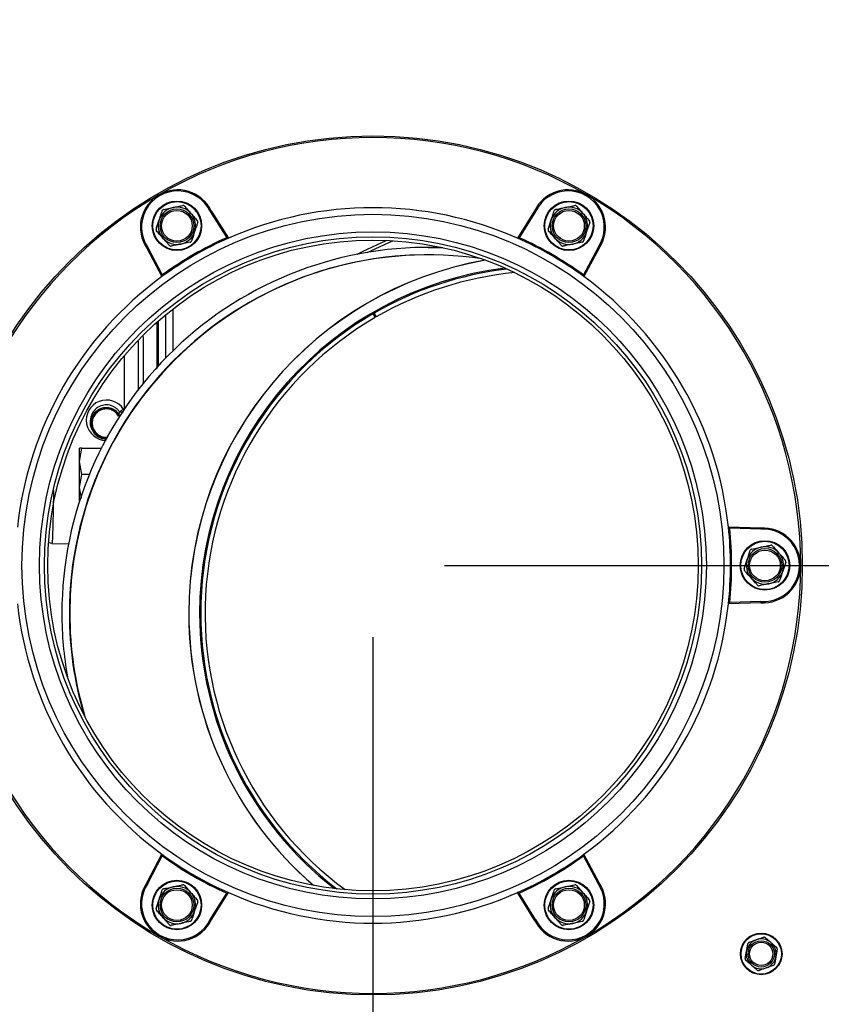
# Model space of a CAD drawing. Units: inches. Extents: x 0.2 to 40.1, y 0.2 to 10.8.
# Drawn here: x 12.7 to 13.3, y 7.1 to 7.7 of the extents above; entities that cross this region are included whole.
import ezdxf

# ---------------------------------------------------------------- set-up
doc = ezdxf.new("R2010")
doc.units = ezdxf.units.IN
doc.header["$MEASUREMENT"] = 0
doc.layers.add('NOTES', color=144, linetype='Continuous')
doc.styles.add('SLDTEXTSTYLE0', font='TXT', dxfattribs={"width": 0.75})
doc.dimstyles.new('SLDDIMSTYLE0', dxfattribs={"dimtxt": 0.125, "dimasz": 0.13, "dimexe": 0, "dimexo": 0.0625, "dimgap": 0.03125, "dimtad": 0, "dimtih": 1, "dimtoh": 1, "dimdec": 6, "dimlfac": 12, "dimrnd": 1e-09, "dimzin": 12, "dimdsep": 46, "dimlunit": 5, "dimtxsty": 'SLDTEXTSTYLE0', "dimsah": 1, "dimcen": 0.09, "dimadec": 0, "dimazin": 3, "dimtfac": 1, "dimtdec": 3, "dimtofl": 0, "dimtmove": 0, "dimatfit": 3, "dimfxl": 0, "dimfrac": 2, "dimtolj": 1, "dimtzin": 12, "dimarcsym": 0})
doc.dimstyles.new('SLDDIMSTYLE1', dxfattribs={"dimtxt": 0.125, "dimasz": 0.13, "dimexe": 0, "dimexo": 0.0625, "dimgap": 0.03125, "dimtad": 0, "dimtih": 1, "dimtoh": 1, "dimdec": 6, "dimlfac": 12, "dimrnd": 1e-09, "dimzin": 12, "dimdsep": 46, "dimlunit": 5, "dimtxsty": 'SLDTEXTSTYLE0', "dimsah": 1, "dimcen": 0.09, "dimadec": 0, "dimazin": 3, "dimtfac": 1, "dimtdec": 3, "dimtmove": 0, "dimatfit": 0, "dimfxl": 0, "dimfrac": 2, "dimtolj": 1, "dimtzin": 12, "dimarcsym": 0})

# ---------------------------------------------------------------- blocks, each defined once
blk = doc.blocks.new('_D_19')
at = {"layer": 'NOTES', "color": 7}
for p, q in [((12.97165, 7.31596), (12.97165, 5.88821)), ((13.43519, 6.45137), (13.43519, 5.88821)), ((13.18, 6.02603), (13.30899, 6.02603)), ((12.97165, 6.01321), (12.72165, 6.01321)), ((13.43519, 6.01321), (13.68519, 6.01321))]:
    blk.add_line(p, q, dxfattribs=at)
for points in [[(12.97165, 6.01321), (12.84165, 6.03321), (12.84165, 5.99321)], [(13.43519, 6.01321), (13.56519, 5.99321), (13.56519, 6.03321)]]:
    blk.add_solid(points, dxfattribs=at)
at = {"layer": 'NOTES', "color": 7, "char_height": 0.125, "attachment_point": 1, "style": 'SLDTEXTSTYLE0'}
for s, insert in [('5', (13.19831, 6.17617)), ('"', (13.32731, 6.08485)), ('5', (13.06932, 6.08485)), ('8', (13.19831, 6.01088))]:
    blk.add_mtext(s, dxfattribs=dict(at, insert=insert))
blk = doc.blocks.new('_D_20')
at = {"layer": 'NOTES', "color": 7}
for p, q in [((13.02165, 7.36596), (13.97401, 7.36596)), ((13.84901, 7.36596), (13.84901, 7.0019)), ((13.85109, 6.85125), (13.98008, 6.85125)), ((13.84901, 6.34012), (13.84901, 6.67497)), ((13.46456, 6.34012), (13.97401, 6.34012))]:
    blk.add_line(p, q, dxfattribs=at)
for points in [[(13.84901, 7.36596), (13.82901, 7.23596), (13.86901, 7.23596)], [(13.84901, 6.34012), (13.86901, 6.47012), (13.82901, 6.47012)]]:
    blk.add_solid(points, dxfattribs=at)
at = {"layer": 'NOTES', "color": 7, "char_height": 0.125, "attachment_point": 1, "style": 'SLDTEXTSTYLE0'}
for s, insert in [('1', (13.86941, 7.0014)), ('"', (13.9984, 6.91007)), ('12', (13.64805, 6.91007)), ('4', (13.86941, 6.8361))]:
    blk.add_mtext(s, dxfattribs=dict(at, insert=insert))
blk = doc.blocks.new('_D_26')
at = {"layer": 'NOTES', "color": 7}
for p, q in [((12.22791, 9.26484), (14.36511, 9.26484)), ((14.24011, 9.26484), (14.24011, 7.98908)), ((14.24219, 7.83844), (14.37119, 7.83844)), ((14.24011, 6.34012), (14.24011, 7.66216)), ((13.46456, 6.34012), (14.36511, 6.34012))]:
    blk.add_line(p, q, dxfattribs=at)
for points in [[(14.24011, 9.26484), (14.22011, 9.13484), (14.26011, 9.13484)], [(14.24011, 6.34012), (14.26011, 6.47012), (14.22011, 6.47012)]]:
    blk.add_solid(points, dxfattribs=at)
at = {"layer": 'NOTES', "color": 7, "char_height": 0.125, "attachment_point": 1, "style": 'SLDTEXTSTYLE0'}
for s, insert in [('1', (14.26051, 7.98858)), ('"', (14.3895, 7.89726)), ('35', (14.03915, 7.89726)), ('8', (14.26051, 7.82329))]:
    blk.add_mtext(s, dxfattribs=dict(at, insert=insert))

msp = doc.modelspace()

# ---------------------------------------------------------------- linework, layer by layer
at = {"color": 7, "linetype": 'Continuous', "lineweight": 25}
for p, q in [((12.82564498, 7.61414227), (12.83230131, 7.61551246)), ((12.84014396, 7.61648874), (12.84465874, 7.61140928)), ((12.85820761, 7.6127918), (12.85890556, 7.61317768)), ((12.85890556, 7.61317768), (12.87083601, 7.59408497)), ((13.08438507, 7.61317768), (13.07245462, 7.59408497)), ((13.08508303, 7.6127918), (13.08438507, 7.61317768)), ((13.11358146, 7.61648874), (13.11809624, 7.61140928)), ((12.85820761, 7.6127918), (12.86967469, 7.59444063)), ((13.08508303, 7.6127918), (13.07361594, 7.59444063)), ((13.09386509, 7.60041256), (13.09600664, 7.6068622)), ((13.12286305, 7.60510549), (13.1207215, 7.59865585)), ((12.82970918, 7.58902931), (12.8251944, 7.59410877)), ((12.86967469, 7.59444063), (12.87083601, 7.59408497)), ((13.07361594, 7.59444063), (13.07245462, 7.59408497)), ((13.10314668, 7.58902931), (13.0986319, 7.59410877)), ((12.81459741, 7.58761344), (12.81391425, 7.58720194)), ((12.81391425, 7.58720194), (12.8244838, 7.56732351)), ((12.81459741, 7.58761344), (12.82475645, 7.56850707)), ((12.84420816, 7.59137578), (12.83755183, 7.59000559)), ((13.01935617, 7.58770496), (13.0100848, 7.58770486)), ((13.0100848, 7.58770486), (13.02029734, 7.58750037)), ((13.12869322, 7.58761344), (13.11853418, 7.56850707)), ((13.12937639, 7.58720194), (13.11880684, 7.56732351)), ((13.12869322, 7.58761344), (13.12937639, 7.58720194)), ((12.82475645, 7.56850707), (12.8244838, 7.56732351)), ((13.11853418, 7.56850707), (13.11880684, 7.56732351)), ((12.8320856, 7.54476339), (12.83208594, 7.5155628)), ((12.82698148, 7.54065968), (12.82698183, 7.51046293)), ((12.97124533, 7.54208051), (12.97166454, 7.54136029)), ((12.97166454, 7.54136029), (12.97317368, 7.53876751)), ((12.97198146, 7.54250725), (12.97239814, 7.54178556)), ((12.97239814, 7.54178556), (12.97389817, 7.5391875)), ((12.8217732, 7.53621274), (12.82177356, 7.50494807)), ((12.79476576, 7.47089069), (12.79481798, 7.47096561)), ((12.79495228, 7.47049736), (12.79476576, 7.47089069)), ((12.79770573, 7.47474675), (12.79833005, 7.47474471)), ((12.78408325, 7.45000638), (12.78340925, 7.45018712)), ((12.78341748, 7.45018422), (12.78341748, 7.45012611)), ((12.76861071, 7.44759793), (12.76698255, 7.44759791)), ((12.76698265, 7.43848333), (12.76698255, 7.44759791)), ((12.76698265, 7.43848333), (12.76861071, 7.44759793)), ((12.76861071, 7.44759793), (12.7821223, 7.44759808)), ((12.76861092, 7.42936876), (12.76698265, 7.43848333)), ((12.76698286, 7.42025416), (12.76698265, 7.43848333)), ((12.76698286, 7.42025416), (12.76861092, 7.42936876)), ((12.7737924, 7.42936882), (12.76861092, 7.42936876)), ((12.76828647, 7.41295697), (12.76698286, 7.42025416)), ((12.76698297, 7.41113958), (12.76698286, 7.42025416)), ((13.22050481, 7.39188876), (13.21961614, 7.39271667)), ((13.24211614, 7.39193095), (13.21961614, 7.39271667)), ((13.24213093, 7.39113356), (13.22050481, 7.39188876)), ((13.24213093, 7.39113356), (13.24211614, 7.39193095)), ((12.74763057, 7.3813151), (12.75932572, 7.38090683)), ((13.23580123, 7.37733845), (13.24245756, 7.37870864)), ((13.23058384, 7.36360874), (13.23272539, 7.37005838)), ((13.2595818, 7.36830167), (13.25744025, 7.36185203)), ((13.25436441, 7.35457195), (13.24770808, 7.35320177)), ((13.22050481, 7.34002164), (13.21961614, 7.33919374)), ((13.24211614, 7.33997946), (13.21961614, 7.33919374)), ((13.24213093, 7.34077685), (13.22050481, 7.34002164)), ((13.24213093, 7.34077685), (13.24211614, 7.33997946)), ((12.81391425, 7.14470847), (12.8244838, 7.1645869)), ((12.81459741, 7.14429697), (12.82475645, 7.16340334)), ((12.82475645, 7.16340334), (12.8244838, 7.1645869)), ((13.11853418, 7.16340334), (13.11880684, 7.1645869)), ((13.12869322, 7.14429697), (13.11853418, 7.16340334)), ((13.12937639, 7.14470847), (13.11880684, 7.1645869)), ((12.81459741, 7.14429697), (12.81391425, 7.14470847)), ((12.84014396, 7.1428811), (12.84465874, 7.13780164)), ((13.09908248, 7.14053463), (13.10573881, 7.14190482)), ((13.11358146, 7.1428811), (13.11809624, 7.13780164)), ((13.12869322, 7.14429697), (13.12937639, 7.14470847)), ((12.82042759, 7.12680491), (12.82256914, 7.13325456)), ((12.85820761, 7.11911861), (12.86967469, 7.13746978)), ((12.85890556, 7.11873272), (12.87083601, 7.13782544)), ((12.86967469, 7.13746978), (12.87083601, 7.13782544)), ((13.07361594, 7.13746978), (13.07245462, 7.13782544)), ((13.08438507, 7.11873272), (13.07245462, 7.13782544)), ((13.08508303, 7.11911861), (13.07361594, 7.13746978)), ((12.84942555, 7.13149785), (12.847284, 7.1250482)), ((12.82970918, 7.11542167), (12.8251944, 7.12050112)), ((12.85820761, 7.11911861), (12.85890556, 7.11873272)), ((13.08508303, 7.11911861), (13.08438507, 7.11873272)), ((13.10314668, 7.11542167), (13.0986319, 7.12050112)), ((13.11764566, 7.11776813), (13.11098933, 7.11639795)), ((13.24520854, 7.1064825), (13.24923617, 7.10304922)), ((13.25368219, 7.09843803), (13.2527227, 7.09323336)), ((13.23127511, 7.09180571), (13.23223461, 7.09701039)), ((13.23974876, 7.08376124), (13.23572113, 7.08719452))]:
    msp.add_line(p, q, dxfattribs=at)
at = {"color": 7, "linetype": 'Continuous', "lineweight": 25, "flags": 128}
for points in [[(12.96068543, 7.5829145), (12.96475545, 7.58502683), (12.98085765, 7.59259239)], [(12.96751455, 7.58408486), (12.98223663, 7.59091801), (12.98562732, 7.59234819)]]:
    msp.add_lwpolyline(points, dxfattribs=at)
at = {"color": 7, "linetype": 'Continuous', "lineweight": 25}
for centre, radius in [((12.97164532, 7.3659552), 0.29947917), ((12.83492657, 7.60275903), 0.01725), ((13.10836407, 7.60275903), 0.01725), ((12.83492657, 7.60275903), 0.01683333), ((12.83492657, 7.60275903), 0.01177083), ((12.83492657, 7.60275903), 0.01072196), ((13.10836407, 7.60275903), 0.01683333), ((13.10836407, 7.60275903), 0.01177083), ((13.10836407, 7.60275903), 0.01072196), ((12.97164532, 7.3659552), 0.24479167), ((12.97164532, 7.3659552), 0.23255833), ((12.97164532, 7.3659552), 0.22916667), ((12.97164532, 7.3659552), 0.22682434), ((13.24508282, 7.3659552), 0.01725), ((13.24508282, 7.3659552), 0.01683333), ((13.24508282, 7.3659552), 0.01177083), ((13.24508282, 7.3659552), 0.01072196), ((12.83492657, 7.12915138), 0.01725), ((13.10836407, 7.12915138), 0.01725), ((12.83492657, 7.12915138), 0.01683333), ((12.83492657, 7.12915138), 0.01177083), ((12.83492657, 7.12915138), 0.01072196), ((13.10836407, 7.12915138), 0.01683333), ((13.10836407, 7.12915138), 0.01177083), ((13.10836407, 7.12915138), 0.01072196), ((13.24247865, 7.09512187), 0.0145), ((13.24247865, 7.09512187), 0.01408333), ((13.24247865, 7.09512187), 0.00916667), ((13.24247865, 7.09512187), 0.00811779)]:
    msp.add_circle(centre, radius, dxfattribs=at)
for centre, radius, start, end in [((12.97164532, 7.3659552), 0.29836422, 60, 120), ((12.83548404, 7.60179346), 0.02524528, 25.82725151, 214.17274849), ((12.83548404, 7.60179346), 0.02604167, 25.92245972, 120), ((13.1078066, 7.60179346), 0.02604167, 60, 154.07754028), ((13.1078066, 7.60179346), 0.02524528, 325.82725151, 154.17274849), ((12.97164532, 7.3659552), 0.29836422, 120, 180), ((12.83548404, 7.60179346), 0.02604167, 120, 214.07754028), ((13.1078066, 7.60179346), 0.02604167, 325.92245972, 60), ((12.97164532, 7.3659552), 0.29836422, 0, 60), ((12.83492657, 7.60275903), 0.01302083, 101.63169645, 161.63169645), ((12.83492657, 7.60275903), 0.01302083, 41.63169645, 101.63169645), ((12.97164532, 7.3659552), 0.24941072, 66.15962529, 113.84037471), ((13.10836407, 7.60275903), 0.01302083, 101.63169645, 161.63169645), ((13.10836407, 7.60275903), 0.01302083, 41.63169645, 101.63169645), ((12.83492657, 7.60275903), 0.01302083, 161.63169645, 221.63169645), ((12.83492657, 7.60275903), 0.01302083, 341.63169645, 41.63169645), ((13.10836407, 7.60275903), 0.01302083, 161.63169645, 221.63169645), ((13.10836407, 7.60275903), 0.01302083, 341.63169645, 41.63169645), ((12.97164532, 7.3659552), 0.24941072, 113.84037471, 126.15962529), ((12.97164532, 7.3659552), 0.25020711, 114.050701, 125.949299), ((12.83492657, 7.60275903), 0.01302083, 221.63169645, 281.63169645), ((12.83492657, 7.60275903), 0.01302083, 281.63169645, 341.63169645), ((12.97164532, 7.3659552), 0.24941072, 53.84037471, 66.15962529), ((12.97164532, 7.3659552), 0.25020711, 54.050701, 65.949299), ((13.10836407, 7.60275903), 0.01302083, 221.63169645, 281.63169645), ((13.10836407, 7.60275903), 0.01302083, 281.63169645, 341.63169645), ((13.00990053, 7.33249652), 0.25520833, 87.65593632, 180.00065521), ((13.00990053, 7.33249652), 0.25, 81.27346465, 180.00065521), ((13.01014645, 7.3325501), 0.24994643, 90.01411813, 180.01293789), ((13.09312609, 7.33254136), 0.24996711, 99.91075541, 180.01071435), ((13.09323387, 7.33249747), 0.25, 99.92195862, 180.00065521), ((13.09323387, 7.33249747), 0.2425, 96.96700529, 180.00065521), ((13.09323387, 7.33249747), 0.24166667, 96.63855025, 120.00065521), ((12.97164532, 7.3659552), 0.24941072, 126.15962529, 173.84037471), ((13.09323387, 7.33249747), 0.23866667, 95.45518663, 120.00065521), ((12.97164532, 7.3659552), 0.24941072, 6.15962529, 53.84037471), ((13.09323387, 7.33249747), 0.24166667, 120.20169314, 232.59065266), ((13.09323387, 7.33249747), 0.23866667, 120.20169314, 233.77401627), ((12.78582115, 7.46720513), 0.01407558, 32.39706295, 268.99383072), ((12.97164532, 7.3659552), 0.24941072, 353.84037471, 6.15962529), ((12.97164532, 7.3659552), 0.25020711, 354.050701, 5.949299), ((13.24396787, 7.3659552), 0.02604167, 0, 94.07754028), ((13.24396787, 7.3659552), 0.02524528, 265.82725151, 94.17274849), ((13.24508282, 7.3659552), 0.01302083, 101.63169645, 161.63169645), ((13.24508282, 7.3659552), 0.01302083, 41.63169645, 101.63169645), ((13.24508282, 7.3659552), 0.01302083, 341.63169645, 41.63169645), ((12.97164532, 7.3659552), 0.29836422, 180, 240), ((12.97164532, 7.3659552), 0.29836422, 300, 0), ((13.24508282, 7.3659552), 0.01302083, 161.63169645, 221.63169645), ((13.24396787, 7.3659552), 0.02604167, 265.92245972, 0), ((13.24508282, 7.3659552), 0.01302083, 281.63169645, 341.63169645), ((13.24508282, 7.3659552), 0.01302083, 221.63169645, 281.63169645), ((12.97164532, 7.3659552), 0.24941072, 186.15962529, 233.84037471), ((12.97164532, 7.3659552), 0.24941072, 306.15962529, 353.84037471), ((13.00990053, 7.33249652), 0.25520833, 180.00065521, 189.99703553), ((13.00990053, 7.33249652), 0.25, 180.00065521, 196.3795072), ((13.01030253, 7.33249577), 0.2501025, 180.00048305, 196.68842372), ((13.09320285, 7.33248398), 0.25004386, 179.99756239, 229.2813152), ((13.09323387, 7.33249747), 0.25, 180.00065521, 229.30724428), ((13.09323387, 7.33249747), 0.2425, 180.00065521, 232.26219761), ((12.97164532, 7.3659552), 0.24941072, 233.84037471, 246.15962529), ((12.97164532, 7.3659552), 0.25020711, 234.050701, 245.949299), ((12.97164532, 7.3659552), 0.24941072, 293.84037471, 306.15962529), ((12.97164532, 7.3659552), 0.25020711, 294.050701, 305.949299), ((12.83548404, 7.13011695), 0.02604167, 145.92245972, 240), ((12.83548404, 7.13011695), 0.02524528, 145.82725151, 334.17274849), ((12.83492657, 7.12915138), 0.01302083, 101.63169645, 161.63169645), ((12.83492657, 7.12915138), 0.01302083, 41.63169645, 101.63169645), ((13.1078066, 7.13011695), 0.02524528, 205.82725151, 34.17274849), ((13.10836407, 7.12915138), 0.01302083, 101.63169645, 161.63169645), ((13.10836407, 7.12915138), 0.01302083, 41.63169645, 101.63169645), ((13.1078066, 7.13011695), 0.02604167, 300, 34.07754028), ((12.83492657, 7.12915138), 0.01302083, 161.63169645, 221.63169645), ((12.83492657, 7.12915138), 0.01302083, 341.63169645, 41.63169645), ((12.97164532, 7.3659552), 0.24941072, 246.15962529, 293.84037471), ((13.10836407, 7.12915138), 0.01302083, 161.63169645, 221.63169645), ((13.10836407, 7.12915138), 0.01302083, 341.63169645, 41.63169645), ((12.83492657, 7.12915138), 0.01302083, 221.63169645, 281.63169645), ((12.83492657, 7.12915138), 0.01302083, 281.63169645, 341.63169645), ((13.10836407, 7.12915138), 0.01302083, 221.63169645, 281.63169645), ((13.10836407, 7.12915138), 0.01302083, 281.63169645, 341.63169645), ((12.83548404, 7.13011695), 0.02604167, 240, 334.07754028), ((13.1078066, 7.13011695), 0.02604167, 205.92245972, 300), ((12.97164532, 7.3659552), 0.29836422, 240, 300), ((13.24247865, 7.09512187), 0.01041667, 49.55466126, 109.55466126), ((13.24247865, 7.09512187), 0.01041667, 109.55466126, 169.55466126), ((13.24247865, 7.09512187), 0.01041667, 349.55466126, 49.55466126), ((13.24247865, 7.09512187), 0.01041667, 169.55466126, 229.55466126), ((13.24247865, 7.09512187), 0.01041667, 289.55466126, 349.55466126), ((13.24247865, 7.09512187), 0.01041667, 229.55466126, 289.55466126)]:
    msp.add_arc(centre, radius, start, end, dxfattribs=at)
for points, knots in [([(12.82256914, 7.6068622), (12.82304672, 7.60830052), (12.82376715, 7.61047021), (12.82447282, 7.61259546), (12.82471069, 7.61331185)], [0, 0, 0, 0, 0.662913721, 1, 1, 1, 1]), ([(12.82564498, 7.61414227), (12.82551977, 7.61410458), (12.8252692, 7.61402913), (12.82495846, 7.61377225), (12.8247854, 7.61351456), (12.82472617, 7.61335384), (12.82471069, 7.61331185)], [0, 0, 0, 0, 0.300452382, 0.60125513, 0.895821973, 1, 1, 1, 1]), ([(12.83230131, 7.61551246), (12.83344682, 7.61574826), (12.8356861, 7.61620921), (12.83788405, 7.61666165), (12.83895764, 7.61688265)], [0, 0, 0, 0, 0.511551174, 1, 1, 1, 1]), ([(12.84014396, 7.61648874), (12.8400487, 7.61657833), (12.83985809, 7.6167576), (12.83948024, 7.61689827), (12.83917055, 7.6169193), (12.83900175, 7.61689024), (12.83895764, 7.61688265)], [0, 0, 0, 0, 0.300452382, 0.60125513, 0.895821973, 1, 1, 1, 1]), ([(13.09600664, 7.6068622), (13.09637518, 7.60797214), (13.09709563, 7.61014189), (13.09780278, 7.6122716), (13.09814819, 7.61331185)], [0, 0, 0, 0, 0.511551174, 1, 1, 1, 1]), ([(13.09908248, 7.61414227), (13.09895727, 7.61410458), (13.0987067, 7.61402913), (13.09839596, 7.61377225), (13.0982229, 7.61351456), (13.09816367, 7.61335384), (13.09814819, 7.61331185)], [0, 0, 0, 0, 0.300452382, 0.60125513, 0.895821973, 1, 1, 1, 1]), ([(13.09908248, 7.61414227), (13.09946434, 7.61422088), (13.10165269, 7.61467134), (13.10389104, 7.6151321), (13.10573881, 7.61551246)], [0, 0, 0, 0, 0.1744992, 1, 1, 1, 1]), ([(13.10573881, 7.61551246), (13.10722322, 7.61581802), (13.10946244, 7.61627896), (13.11165579, 7.61673045), (13.11239514, 7.61688265)], [0, 0, 0, 0, 0.662913721, 1, 1, 1, 1]), ([(13.11358146, 7.61648874), (13.1134862, 7.61657833), (13.11329559, 7.6167576), (13.11291774, 7.61689827), (13.11260805, 7.6169193), (13.11243925, 7.61689024), (13.11239514, 7.61688265)], [0, 0, 0, 0, 0.300452382, 0.60125513, 0.895821973, 1, 1, 1, 1]), ([(12.82042759, 7.60041256), (12.82055045, 7.60078256), (12.82125451, 7.60290296), (12.82197466, 7.60507181), (12.82256914, 7.6068622)], [0, 0, 0, 0, 0.1744992, 1, 1, 1, 1]), ([(12.84465874, 7.61140928), (12.8454357, 7.61053514), (12.84695454, 7.60882634), (12.84844534, 7.60714908), (12.84917352, 7.60632982)], [0, 0, 0, 0, 0.511551174, 1, 1, 1, 1]), ([(12.84942555, 7.60510549), (12.8494555, 7.60523278), (12.84951545, 7.60548749), (12.84944835, 7.60588505), (12.84931172, 7.60616376), (12.84920215, 7.60629542), (12.84917352, 7.60632982)], [0, 0, 0, 0, 0.300452382, 0.60125513, 0.895821973, 1, 1, 1, 1]), ([(13.11809624, 7.61140928), (13.1188732, 7.61053514), (13.12039204, 7.60882634), (13.12188284, 7.60714908), (13.12261102, 7.60632982)], [0, 0, 0, 0, 0.511551174, 1, 1, 1, 1]), ([(13.12286305, 7.60510549), (13.122893, 7.60523278), (13.12295295, 7.60548749), (13.12288585, 7.60588505), (13.12274922, 7.60616376), (13.12263965, 7.60629542), (13.12261102, 7.60632982)], [0, 0, 0, 0, 0.300452382, 0.60125513, 0.895821973, 1, 1, 1, 1]), ([(12.82042759, 7.60041256), (12.82039763, 7.60028527), (12.82033769, 7.60003056), (12.82040478, 7.599633), (12.82054142, 7.59935429), (12.82065099, 7.59922263), (12.82067961, 7.59918823)], [0, 0, 0, 0, 0.300452382, 0.60125513, 0.895821973, 1, 1, 1, 1]), ([(12.84942555, 7.60510549), (12.84918767, 7.6043891), (12.848482, 7.60226385), (12.84776158, 7.60009416), (12.847284, 7.59865585)], [0, 0, 0, 0, 0.337086136, 1, 1, 1, 1]), ([(13.09386509, 7.60041256), (13.09383513, 7.60028527), (13.09377519, 7.60003056), (13.09384228, 7.599633), (13.09397892, 7.59935429), (13.09408849, 7.59922263), (13.09411711, 7.59918823)], [0, 0, 0, 0, 0.300452382, 0.60125513, 0.895821973, 1, 1, 1, 1]), ([(12.8251944, 7.59410877), (12.82441743, 7.59498291), (12.8228986, 7.59669171), (12.8214078, 7.59836897), (12.82067961, 7.59918823)], [0, 0, 0, 0, 0.511551174, 1, 1, 1, 1]), ([(12.847284, 7.59865585), (12.84668951, 7.59686546), (12.84596936, 7.5946966), (12.8452653, 7.59257621), (12.84514245, 7.5922062)], [0, 0, 0, 0, 0.825500754, 1, 1, 1, 1]), ([(13.0986319, 7.59410877), (13.09785493, 7.59498291), (13.0963361, 7.59669171), (13.0948453, 7.59836897), (13.09411711, 7.59918823)], [0, 0, 0, 0, 0.511551174, 1, 1, 1, 1]), ([(13.1207215, 7.59865585), (13.12035295, 7.59754591), (13.1196325, 7.59537616), (13.11892535, 7.59324645), (13.11857995, 7.5922062)], [0, 0, 0, 0, 0.511551174, 1, 1, 1, 1]), ([(12.82970918, 7.58902931), (12.82980443, 7.58893972), (12.82999505, 7.58876045), (12.83037289, 7.58861978), (12.83068258, 7.58859875), (12.83085139, 7.58862781), (12.83089549, 7.5886354)], [0, 0, 0, 0, 0.300452382, 0.60125513, 0.895821973, 1, 1, 1, 1]), ([(12.83755183, 7.59000559), (12.83640632, 7.58976979), (12.83416703, 7.58930884), (12.83196908, 7.5888564), (12.83089549, 7.5886354)], [0, 0, 0, 0, 0.511551174, 1, 1, 1, 1]), ([(12.84420816, 7.59137578), (12.84433337, 7.59141348), (12.84458393, 7.59148892), (12.84489468, 7.5917458), (12.84506773, 7.59200349), (12.84512697, 7.59216421), (12.84514245, 7.5922062)], [0, 0, 0, 0, 0.300452382, 0.60125513, 0.895821973, 1, 1, 1, 1]), ([(13.10314668, 7.58902931), (13.10324193, 7.58893972), (13.10343255, 7.58876045), (13.10381039, 7.58861978), (13.10412008, 7.58859875), (13.10428889, 7.58862781), (13.10433299, 7.5886354)], [0, 0, 0, 0, 0.300452382, 0.60125513, 0.895821973, 1, 1, 1, 1]), ([(13.11098933, 7.59000559), (13.10914156, 7.58962523), (13.1069032, 7.58916447), (13.10471486, 7.58871401), (13.10433299, 7.5886354)], [0, 0, 0, 0, 0.825500754, 1, 1, 1, 1]), ([(13.11764566, 7.59137578), (13.11690631, 7.59122358), (13.11471295, 7.59077209), (13.11247373, 7.59031115), (13.11098933, 7.59000559)], [0, 0, 0, 0, 0.337086136, 1, 1, 1, 1]), ([(13.11764566, 7.59137578), (13.11777087, 7.59141348), (13.11802143, 7.59148892), (13.11833218, 7.5917458), (13.11850523, 7.59200349), (13.11856447, 7.59216421), (13.11857995, 7.5922062)], [0, 0, 0, 0, 0.300452382, 0.60125513, 0.895821973, 1, 1, 1, 1]), ([(12.820953, 7.53537741), (12.82095303, 7.53251649), (12.82095316, 7.52143455), (12.82095328, 7.51096357), (12.82095337, 7.50319578)], [0, 0, 0, 0, 0.258160077, 1, 1, 1, 1]), ([(12.81130387, 7.52561947), (12.81130394, 7.51958357), (12.81130407, 7.50812177), (12.81130419, 7.49757708), (12.81130424, 7.49258533)], [0, 0, 0, 0, 0.526609742, 1, 1, 1, 1]), ([(12.80782764, 7.52201582), (12.80782772, 7.51431921), (12.80782786, 7.50242169), (12.80782798, 7.49176383), (12.80782803, 7.48800063)], [0, 0, 0, 0, 0.646908944, 1, 1, 1, 1]), ([(12.80802375, 7.4882844), (12.80802367, 7.49512418), (12.80802355, 7.50600123), (12.80802341, 7.51782868), (12.80802336, 7.52221872)], [0, 0, 0, 0, 0.628826343, 1, 1, 1, 1]), ([(12.79833004, 7.47474471), (12.79832997, 7.48076845), (12.79832984, 7.49269426), (12.79832969, 7.50572216), (12.79832961, 7.51216966)], [0, 0, 0, 0, 0.505100724, 1, 1, 1, 1]), ([(12.79511113, 7.47274164), (12.794655, 7.47337292), (12.79378459, 7.47457758), (12.79204179, 7.47602717), (12.79013384, 7.47708156), (12.78810772, 7.47772952), (12.78601159, 7.47797047), (12.78392112, 7.47781037), (12.78184516, 7.4772398), (12.77903042, 7.47583126), (12.77598359, 7.47278321), (12.77415891, 7.46793645), (12.77432245, 7.46250208), (12.77644836, 7.45930286), (12.77748565, 7.45774187)], [0, 0, 0, 0, 0.0610149199, 0.1164315576, 0.1657963774, 0.2145595072, 0.2606845535, 0.3065646984, 0.3550796768, 0.4084435727, 0.5315238268, 0.6806417121, 0.8441759956, 1, 1, 1, 1]), ([(12.79481798, 7.47096561), (12.7941405, 7.4718456), (12.7931256, 7.47316386), (12.79108696, 7.47454144), (12.78937497, 7.47533324), (12.78751172, 7.47582453), (12.78556286, 7.47597832), (12.78362402, 7.47578488), (12.78115933, 7.47508607), (12.77852212, 7.47349274), (12.77636265, 7.47097753), (12.77503617, 7.46813913), (12.77484791, 7.46618122), (12.77475316, 7.4651958)], [0, 0, 0, 0, 0.12608837, 0.18888473, 0.247536425, 0.306811169, 0.365047844, 0.423091082, 0.48385577, 0.607090281, 0.735234724, 0.86674266, 1, 1, 1, 1]), ([(12.79773468, 7.47273346), (12.79748765, 7.47272833), (12.79699365, 7.47271807), (12.79628291, 7.4727158), (12.79563051, 7.47272582), (12.79528403, 7.47273637), (12.79511102, 7.47274164)], [0, 0, 0, 0, 0.250148362, 0.500249876, 0.750445404, 1, 1, 1, 1]), ([(12.77475316, 7.4651958), (12.77484009, 7.46387259), (12.77501284, 7.46124319), (12.77666493, 7.45890392), (12.77748564, 7.45774186)], [0, 0, 0, 0, 0.503235639, 1, 1, 1, 1]), ([(12.77500798, 7.46519561), (12.77511933, 7.46402958), (12.77534202, 7.46169754), (12.777082, 7.45856603), (12.77965511, 7.45616381), (12.78286075, 7.45465172), (12.78516373, 7.45458655), (12.78629604, 7.45455451)], [0, 0, 0, 0, 0.201319932, 0.402639865, 0.603959797, 0.805279729, 1, 1, 1, 1]), ([(12.77582806, 7.46519561), (12.77593095, 7.46411847), (12.77613671, 7.46196418), (12.77774174, 7.4590835), (12.78012213, 7.45682662), (12.78309588, 7.45556165), (12.7854469, 7.45512467), (12.7866207, 7.45542238), (12.78675358, 7.45545608)], [0, 0, 0, 0, 0.195021091, 0.390042182, 0.585063274, 0.780084365, 0.975105456, 1, 1, 1, 1]), ([(12.77748564, 7.45774186), (12.77799954, 7.45722049), (12.7789775, 7.45622833), (12.78086837, 7.45507359), (12.78295767, 7.45432468), (12.78475675, 7.45399976), (12.78576653, 7.45407792), (12.78606594, 7.4541011)], [0, 0, 0, 0, 0.263674249, 0.501768569, 0.716203657, 0.915850888, 1, 1, 1, 1]), ([(12.74882203, 7.41829621), (12.74879458, 7.41618957), (12.74869256, 7.40835983), (12.74849835, 7.39830885), (12.74824428, 7.38850042), (12.74798069, 7.38244672), (12.74780237, 7.38168794), (12.74771322, 7.38130855)], [0, 0, 0, 0, 0.084268913, 0.313201685, 0.542134456, 0.771067228, 1, 1, 1, 1]), ([(12.74771254, 7.3813084), (12.74710983, 7.38134425), (12.74648932, 7.38138115), (12.74593423, 7.38163147), (12.7459183, 7.38163864)], [0, 0, 0, 0, 0.971317978, 1, 1, 1, 1]), ([(13.24245756, 7.37870864), (13.24360307, 7.37894444), (13.24584235, 7.37940539), (13.2480403, 7.37985783), (13.24911389, 7.38007883)], [0, 0, 0, 0, 0.511551174, 1, 1, 1, 1]), ([(13.25030021, 7.37968492), (13.25020495, 7.37977451), (13.25001434, 7.37995378), (13.24963649, 7.38009445), (13.2493268, 7.38011548), (13.249158, 7.38008642), (13.24911389, 7.38007883)], [0, 0, 0, 0, 0.300452382, 0.60125513, 0.895821973, 1, 1, 1, 1]), ([(13.25030021, 7.37968492), (13.25055921, 7.37939352), (13.2520435, 7.37772359), (13.25356171, 7.3760155), (13.25481499, 7.37460546)], [0, 0, 0, 0, 0.1744992, 1, 1, 1, 1]), ([(13.23272539, 7.37005838), (13.23309393, 7.37116832), (13.23381438, 7.37333807), (13.23452153, 7.37546778), (13.23486694, 7.37650803)], [0, 0, 0, 0, 0.511551174, 1, 1, 1, 1]), ([(13.23580123, 7.37733845), (13.23567602, 7.37730075), (13.23542545, 7.37722531), (13.23511471, 7.37696843), (13.23494165, 7.37671074), (13.23488242, 7.37655002), (13.23486694, 7.37650803)], [0, 0, 0, 0, 0.300452382, 0.60125513, 0.895821973, 1, 1, 1, 1]), ([(13.25481499, 7.37460546), (13.25582182, 7.37347271), (13.25734061, 7.37176395), (13.25882829, 7.3700902), (13.25932977, 7.369526)], [0, 0, 0, 0, 0.662913721, 1, 1, 1, 1]), ([(13.2595818, 7.36830167), (13.25961175, 7.36842896), (13.2596717, 7.36868367), (13.2596046, 7.36908123), (13.25946797, 7.36935994), (13.2593584, 7.3694916), (13.25932977, 7.369526)], [0, 0, 0, 0, 0.300452382, 0.60125513, 0.895821973, 1, 1, 1, 1]), ([(13.23058384, 7.36360874), (13.23055388, 7.36348145), (13.23049394, 7.36322674), (13.23056103, 7.36282918), (13.23069767, 7.36255047), (13.23080724, 7.3624188), (13.23083586, 7.36238441)], [0, 0, 0, 0, 0.3004523815, 0.6012551298, 0.8958219733, 1, 1, 1, 1]), ([(13.23535065, 7.35730495), (13.23409737, 7.35871498), (13.23257916, 7.36042307), (13.23109487, 7.362093), (13.23083586, 7.36238441)], [0, 0, 0, 0, 0.825500754, 1, 1, 1, 1]), ([(13.25744025, 7.36185203), (13.2570717, 7.36074209), (13.25635125, 7.35857234), (13.2556441, 7.35644263), (13.2552987, 7.35540238)], [0, 0, 0, 0, 0.511551174, 1, 1, 1, 1]), ([(13.23986543, 7.35222549), (13.23936395, 7.35278969), (13.23787627, 7.35446344), (13.23635748, 7.35617219), (13.23535065, 7.35730495)], [0, 0, 0, 0, 0.337086136, 1, 1, 1, 1]), ([(13.23986543, 7.35222549), (13.23996068, 7.3521359), (13.2401513, 7.35195663), (13.24052914, 7.35181596), (13.24083883, 7.35179493), (13.24100764, 7.35182399), (13.24105174, 7.35183158)], [0, 0, 0, 0, 0.3004523815, 0.6012551298, 0.8958219733, 1, 1, 1, 1]), ([(13.24770808, 7.35320177), (13.24656257, 7.35296597), (13.24432328, 7.35250502), (13.24212533, 7.35205258), (13.24105174, 7.35183158)], [0, 0, 0, 0, 0.511551174, 1, 1, 1, 1]), ([(13.25436441, 7.35457195), (13.25448962, 7.35460965), (13.25474018, 7.3546851), (13.25505093, 7.35494198), (13.25522398, 7.35519967), (13.25528322, 7.35536039), (13.2552987, 7.35540238)], [0, 0, 0, 0, 0.300452382, 0.60125513, 0.895821973, 1, 1, 1, 1]), ([(12.82256914, 7.13325456), (12.82293768, 7.1343645), (12.82365813, 7.13653425), (12.82436528, 7.13866395), (12.82471069, 7.13970421)], [0, 0, 0, 0, 0.511551174, 1, 1, 1, 1]), ([(12.82564498, 7.14053463), (12.82551977, 7.14049693), (12.8252692, 7.14042149), (12.82495846, 7.14016461), (12.8247854, 7.13990692), (12.82472617, 7.1397462), (12.82471069, 7.13970421)], [0, 0, 0, 0, 0.300452382, 0.60125513, 0.895821973, 1, 1, 1, 1]), ([(12.82564498, 7.14053463), (12.82638433, 7.14068682), (12.82857768, 7.14113832), (12.8308169, 7.14159926), (12.83230131, 7.14190482)], [0, 0, 0, 0, 0.337086136, 1, 1, 1, 1]), ([(12.83230131, 7.14190482), (12.83414908, 7.14228518), (12.83638743, 7.14274593), (12.83857578, 7.1431964), (12.83895764, 7.14327501)], [0, 0, 0, 0, 0.825500754, 1, 1, 1, 1]), ([(12.84014396, 7.1428811), (12.8400487, 7.14297068), (12.83985809, 7.14314996), (12.83948024, 7.14329063), (12.83917055, 7.14331166), (12.83900175, 7.1432826), (12.83895764, 7.14327501)], [0, 0, 0, 0, 0.300452382, 0.60125513, 0.895821973, 1, 1, 1, 1]), ([(13.09600664, 7.13325456), (13.09660112, 7.13504495), (13.09732127, 7.13721381), (13.09802533, 7.1393342), (13.09814819, 7.13970421)], [0, 0, 0, 0, 0.825500754, 1, 1, 1, 1]), ([(13.09908248, 7.14053463), (13.09895727, 7.14049693), (13.0987067, 7.14042149), (13.09839596, 7.14016461), (13.0982229, 7.13990692), (13.09816367, 7.1397462), (13.09814819, 7.13970421)], [0, 0, 0, 0, 0.300452382, 0.60125513, 0.895821973, 1, 1, 1, 1]), ([(13.10573881, 7.14190482), (13.10688432, 7.14214062), (13.1091236, 7.14260157), (13.11132155, 7.14305401), (13.11239514, 7.14327501)], [0, 0, 0, 0, 0.511551174, 1, 1, 1, 1]), ([(13.11358146, 7.1428811), (13.1134862, 7.14297068), (13.11329559, 7.14314996), (13.11291774, 7.14329063), (13.11260805, 7.14331166), (13.11243925, 7.1432826), (13.11239514, 7.14327501)], [0, 0, 0, 0, 0.3004523815, 0.6012551298, 0.8958219733, 1, 1, 1, 1]), ([(12.84465874, 7.13780164), (12.8454357, 7.1369275), (12.84695454, 7.1352187), (12.84844534, 7.13354144), (12.84917352, 7.13272218)], [0, 0, 0, 0, 0.511551174, 1, 1, 1, 1]), ([(12.84942555, 7.13149785), (12.8494555, 7.13162513), (12.84951545, 7.13187985), (12.84944835, 7.13227741), (12.84931172, 7.13255612), (12.84920215, 7.13268778), (12.84917352, 7.13272218)], [0, 0, 0, 0, 0.300452382, 0.60125513, 0.895821973, 1, 1, 1, 1]), ([(13.09386509, 7.12680491), (13.09410296, 7.12752131), (13.09480863, 7.12964655), (13.09552906, 7.13181624), (13.09600664, 7.13325456)], [0, 0, 0, 0, 0.337086136, 1, 1, 1, 1]), ([(13.11809624, 7.13780164), (13.1188732, 7.1369275), (13.12039204, 7.1352187), (13.12188284, 7.13354144), (13.12261102, 7.13272218)], [0, 0, 0, 0, 0.511551174, 1, 1, 1, 1]), ([(13.12286305, 7.13149785), (13.122893, 7.13162513), (13.12295295, 7.13187985), (13.12288585, 7.13227741), (13.12274922, 7.13255612), (13.12263965, 7.13268778), (13.12261102, 7.13272218)], [0, 0, 0, 0, 0.300452382, 0.60125513, 0.895821973, 1, 1, 1, 1]), ([(12.82042759, 7.12680491), (12.82039763, 7.12667763), (12.82033769, 7.12642291), (12.82040478, 7.12602536), (12.82054142, 7.12574665), (12.82065099, 7.12561498), (12.82067961, 7.12558058)], [0, 0, 0, 0, 0.300452382, 0.60125513, 0.895821973, 1, 1, 1, 1]), ([(13.09386509, 7.12680491), (13.09383513, 7.12667763), (13.09377519, 7.12642291), (13.09384228, 7.12602536), (13.09397892, 7.12574665), (13.09408849, 7.12561498), (13.09411711, 7.12558058)], [0, 0, 0, 0, 0.300452382, 0.60125513, 0.895821973, 1, 1, 1, 1]), ([(13.12286305, 7.13149785), (13.12274019, 7.13112784), (13.12203613, 7.12900745), (13.12131598, 7.1268386), (13.1207215, 7.1250482)], [0, 0, 0, 0, 0.1744992, 1, 1, 1, 1]), ([(12.8251944, 7.12050112), (12.82441743, 7.12137526), (12.8228986, 7.12308406), (12.8214078, 7.12476133), (12.82067961, 7.12558058)], [0, 0, 0, 0, 0.511551174, 1, 1, 1, 1]), ([(12.847284, 7.1250482), (12.84691545, 7.12393827), (12.846195, 7.12176852), (12.84548785, 7.11963881), (12.84514245, 7.11859856)], [0, 0, 0, 0, 0.511551174, 1, 1, 1, 1]), ([(13.0986319, 7.12050112), (13.09785493, 7.12137526), (13.0963361, 7.12308406), (13.0948453, 7.12476133), (13.09411711, 7.12558058)], [0, 0, 0, 0, 0.511551174, 1, 1, 1, 1]), ([(13.1207215, 7.1250482), (13.12024391, 7.12360989), (13.11952349, 7.1214402), (13.11881782, 7.11931495), (13.11857995, 7.11859856)], [0, 0, 0, 0, 0.662913721, 1, 1, 1, 1]), ([(12.82970918, 7.11542167), (12.82980443, 7.11533208), (12.82999505, 7.11515281), (12.83037289, 7.11501213), (12.83068258, 7.11499111), (12.83085139, 7.11502017), (12.83089549, 7.11502776)], [0, 0, 0, 0, 0.300452382, 0.60125513, 0.895821973, 1, 1, 1, 1]), ([(12.83755183, 7.11639795), (12.83606742, 7.11609239), (12.8338282, 7.11563145), (12.83163484, 7.11517995), (12.83089549, 7.11502776)], [0, 0, 0, 0, 0.662913721, 1, 1, 1, 1]), ([(12.84420816, 7.11776813), (12.84382629, 7.11768953), (12.84163795, 7.11723906), (12.83939959, 7.1167783), (12.83755183, 7.11639795)], [0, 0, 0, 0, 0.1744992, 1, 1, 1, 1]), ([(12.84420816, 7.11776813), (12.84433337, 7.11780583), (12.84458393, 7.11788127), (12.84489468, 7.11813816), (12.84506773, 7.11839585), (12.84512697, 7.11855657), (12.84514245, 7.11859856)], [0, 0, 0, 0, 0.300452382, 0.60125513, 0.895821973, 1, 1, 1, 1]), ([(13.10314668, 7.11542167), (13.10324193, 7.11533208), (13.10343255, 7.11515281), (13.10381039, 7.11501213), (13.10412008, 7.11499111), (13.10428889, 7.11502017), (13.10433299, 7.11502776)], [0, 0, 0, 0, 0.300452382, 0.60125513, 0.895821973, 1, 1, 1, 1]), ([(13.11098933, 7.11639795), (13.10984382, 7.11616215), (13.10760453, 7.1157012), (13.10540658, 7.11524876), (13.10433299, 7.11502776)], [0, 0, 0, 0, 0.511551174, 1, 1, 1, 1]), ([(13.11764566, 7.11776813), (13.11777087, 7.11780583), (13.11802143, 7.11788127), (13.11833218, 7.11813816), (13.11850523, 7.11839585), (13.11856447, 7.11855657), (13.11857995, 7.11859856)], [0, 0, 0, 0, 0.3004523815, 0.6012551298, 0.8958219733, 1, 1, 1, 1]), ([(13.23899213, 7.10493773), (13.2401346, 7.10534353), (13.24181161, 7.10593919), (13.24345533, 7.10652303), (13.24397926, 7.10670912)], [0, 0, 0, 0, 0.681258247, 1, 1, 1, 1]), ([(13.24520854, 7.1064825), (13.24510151, 7.10655829), (13.24488732, 7.10670996), (13.24449256, 7.10679691), (13.24418338, 7.1067744), (13.24402081, 7.10672241), (13.24397926, 7.10670912)], [0, 0, 0, 0, 0.301240518, 0.602812277, 0.898482301, 1, 1, 1, 1]), ([(13.23223461, 7.09701039), (13.23240422, 7.09793046), (13.23272689, 7.09968071), (13.23304379, 7.10139971), (13.2331941, 7.10221506)], [0, 0, 0, 0, 0.525684784, 1, 1, 1, 1]), ([(13.234005, 7.10316634), (13.23388585, 7.10311154), (13.23364741, 7.10300188), (13.23337472, 7.10270348), (13.23323963, 7.10242448), (13.23320337, 7.10225769), (13.2331941, 7.10221506)], [0, 0, 0, 0, 0.301240518, 0.602812277, 0.898482301, 1, 1, 1, 1]), ([(13.234005, 7.10316634), (13.23425368, 7.10325467), (13.23589367, 7.10383718), (13.23756999, 7.1044326), (13.23899213, 7.10493773)], [0, 0, 0, 0, 0.151637028, 1, 1, 1, 1]), ([(13.24923617, 7.10304922), (13.24994818, 7.10244228), (13.2513026, 7.10128773), (13.25263285, 7.10015378), (13.25326381, 7.09961593)], [0, 0, 0, 0, 0.525684784, 1, 1, 1, 1]), ([(13.25368219, 7.09843803), (13.25369431, 7.09856862), (13.25371856, 7.09882994), (13.25359648, 7.0992153), (13.25342241, 7.09947179), (13.25329609, 7.09958659), (13.25326381, 7.09961593)], [0, 0, 0, 0, 0.301240518, 0.602812277, 0.898482301, 1, 1, 1, 1]), ([(13.23127511, 7.09180571), (13.23126299, 7.09167512), (13.23123874, 7.0914138), (13.23136082, 7.09102844), (13.2315349, 7.09077195), (13.23166121, 7.09065715), (13.23169349, 7.09062781)], [0, 0, 0, 0, 0.301240518, 0.602812277, 0.898482301, 1, 1, 1, 1]), ([(13.2527227, 7.09323336), (13.25255308, 7.09231328), (13.25223042, 7.09056303), (13.25191351, 7.08884403), (13.2517632, 7.08802868)], [0, 0, 0, 0, 0.525684784, 1, 1, 1, 1]), ([(13.23572113, 7.08719452), (13.23500913, 7.08780146), (13.2336547, 7.08895601), (13.23232445, 7.09008996), (13.23169349, 7.09062781)], [0, 0, 0, 0, 0.5256847844, 1, 1, 1, 1]), ([(13.24596517, 7.08530601), (13.24454304, 7.08480088), (13.24286671, 7.08420546), (13.24122673, 7.08362295), (13.24097804, 7.08353462)], [0, 0, 0, 0, 0.848362925, 1, 1, 1, 1]), ([(13.2509523, 7.0870774), (13.25042838, 7.08689131), (13.24878465, 7.08630747), (13.24710765, 7.08571181), (13.24596517, 7.08530601)], [0, 0, 0, 0, 0.318741606, 1, 1, 1, 1]), ([(13.2509523, 7.0870774), (13.25107145, 7.0871322), (13.25130989, 7.08724186), (13.25158258, 7.08754026), (13.25171767, 7.08781926), (13.25175393, 7.08798605), (13.2517632, 7.08802868)], [0, 0, 0, 0, 0.301240518, 0.602812277, 0.898482301, 1, 1, 1, 1]), ([(13.23974876, 7.08376124), (13.23985579, 7.08368545), (13.24006998, 7.08353378), (13.24046475, 7.08344683), (13.24077392, 7.08346934), (13.24093649, 7.08352133), (13.24097804, 7.08353462)], [0, 0, 0, 0, 0.301240518, 0.602812277, 0.898482301, 1, 1, 1, 1])]:
    msp.add_open_spline(points, degree=3, knots=knots, dxfattribs=at)
for points in [[(12.79495228, 7.47049736), (12.79427646, 7.47145447), (12.79292482, 7.47336869), (12.78986233, 7.47521869), (12.78642551, 7.47604216), (12.78289242, 7.47570007), (12.77965584, 7.47424259), (12.7770816, 7.47182121), (12.775342, 7.46869468), (12.77511932, 7.46636196), (12.77500798, 7.46519561)], [(12.79424044, 7.47009014), (12.79361653, 7.47097374), (12.79236871, 7.47274092), (12.78954145, 7.47444882), (12.78636862, 7.47520905), (12.78310691, 7.47489323), (12.78011892, 7.4735477), (12.77774241, 7.4713123), (12.77613643, 7.46842593), (12.77593085, 7.46627238), (12.77582806, 7.46519561)], [(12.79424044, 7.47009014), (12.7943327, 7.47014292), (12.79451721, 7.47024847), (12.79475087, 7.47038214), (12.79491608, 7.47047666), (12.79494021, 7.47049046), (12.79495228, 7.47049736)], [(12.79481798, 7.47096561), (12.79476533, 7.47108323), (12.79466004, 7.47131845), (12.79467641, 7.47175887), (12.79481183, 7.47223844), (12.79501129, 7.4725739), (12.79511102, 7.47274164)], [(12.79770574, 7.47474651), (12.7974483, 7.4746343), (12.79693344, 7.47440989), (12.7962077, 7.47391821), (12.79556619, 7.47335345), (12.79526274, 7.47294557), (12.79511102, 7.47274164)], [(12.77582806, 7.46519561), (12.77572178, 7.46519561), (12.77550922, 7.46519561), (12.77524003, 7.46519561), (12.77504969, 7.46519561), (12.77502188, 7.46519561), (12.77500798, 7.46519561)]]:
    msp.add_open_spline(points, degree=3, dxfattribs=at)

# ---------------------------------------------------------------- dimensions: what is measured, and where the dimension line sits
at = {"layer": 'NOTES', "color": 7}
for base, p2, picture, middle in [((14.24010951, 9.2648433), (12.17790647, 9.2648433), '_D_26', (14.24010951, 7.82561991)), ((13.84900659, 7.3659552), (12.97164532, 7.3659552), '_D_20', (13.84900659, 6.83843375))]:
    dim = msp.add_linear_dim(base=base, p1=(13.41456198, 6.34012187), p2=p2, angle=90, dimstyle='SLDDIMSTYLE0', dxfattribs=at)
    dim.commit()
    dim.dimension.update_dxf_attribs({"geometry": picture, "text_midpoint": middle, "dimtype": 160})
dim = msp.add_linear_dim(base=(12.97164532, 6.01320927), p1=(13.43518698, 6.50137187), p2=(12.97164532, 7.3659552), dimstyle='SLDDIMSTYLE1', dxfattribs=at)
dim.commit()
dim.dimension.update_dxf_attribs({"geometry": '_D_19', "text_midpoint": (13.22409611, 6.01320927), "dimtype": 160})

doc.saveas('drawing.dxf')
